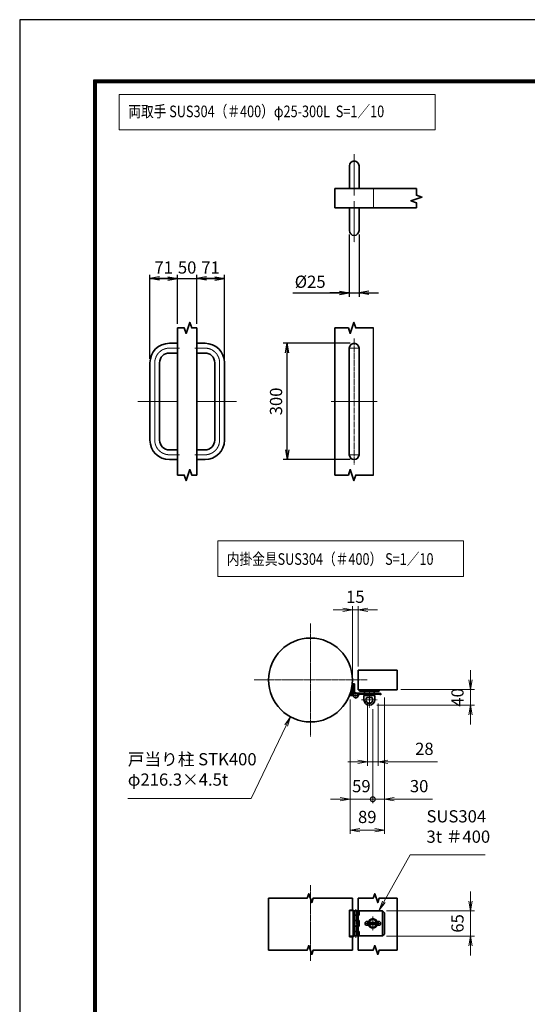
# Model space of a CAD drawing. Units: millimetres. Extents: x 0 to 23760, y 0 to 16800.
# Drawn here: x 0 to 5236, y 6640 to 16800 of the extents above; entities that cross this region are included whole.
import ezdxf

# ---------------------------------------------------------------- set-up
doc = ezdxf.new("R2010")
doc.units = ezdxf.units.MM
doc.header["$PDMODE"] = 35
for name, pattern in [('AM_ISO02W050', [7.5, 6, -1.5]), ('AM_ISO08W050', [18, 12, -1.5, 3, -1.5]), ('AM_ISO08W050x2', [9, 6, -0.75, 1.5, -0.75])]:
    doc.linetypes.add(name, pattern=pattern)
doc.layers.add('D-TTL', color=2, linetype='Continuous')
for name, color, linetype, lineweight in [('外形線', 7, 'Continuous', 35), ('寸法線', 4, 'Continuous', 18), ('細線', 2, 'Continuous', 35), ('軸線', 200, 'AM_ISO08W050', 15), ('輪郭線1', 14, 'Continuous', 30), ('隠れ線', 140, 'AM_ISO02W050', 18)]:
    doc.layers.add(name, color=color, linetype=linetype, lineweight=lineweight)
doc.styles.add('ACISOTS', font='simplex.shx', dxfattribs={"width": 0.8, "bigfont": 'bigfont.shx'})
doc.styles.get("Standard").update_dxf_attribs({"font": 'romans.shx', "width": 0.8, "bigfont": 'bigfont.shx'})
doc.dimstyles.new('AM_ISO$0', dxfattribs={"dimtxt": 3.15, "dimasz": 2.5, "dimexe": 1, "dimexo": 1, "dimgap": 1.4, "dimtad": 1, "dimdsep": 46, "dimtxsty": 'ACISOTS', "dimblk": 'OPEN', "dimcen": 0, "dimclrd": 256, "dimclre": 256, "dimclrt": 254, "dimazin": 2, "dimtp": 0.1, "dimtm": 0.1, "dimtfac": 0.71, "dimtix": 1, "dimtmove": 1, "dimatfit": 3, "dimldrblk": 'OPEN', "dimfxl": 0, "dimlwd": -1, "dimlwe": -1, "dimarcsym": 0})
doc.dimstyles.new('ヒガノ', dxfattribs={"dimscale": 0, "dimtxt": 3.15, "dimasz": 2.5, "dimexe": 1, "dimexo": 1, "dimgap": 1.3, "dimtad": 3, "dimdsep": 46, "dimtxsty": 'Standard', "dimblk1": 'OPEN', "dimblk2": 'OPEN', "dimsah": 1, "dimcen": 0, "dimdle": 1, "dimclrd": 4, "dimclre": 256, "dimclrt": 254, "dimadec": 0, "dimazin": 0, "dimtfac": 1, "dimtix": 1, "dimtmove": 1, "dimatfit": 1, "dimldrblk": 'OPEN', "dimfxl": 0, "dimtolj": 1, "dimarcsym": 0})

# ---------------------------------------------------------------- blocks, each defined once
blk = doc.blocks.new('_Open')
at = {"color": 0, "linetype": 'ByBlock', "lineweight": -2}
for p, q in [((-1, 0.17), (0, 0)), ((-1, -0.17), (0, 0)), ((0, 0), (-1, 0))]:
    blk.add_line(p, q, dxfattribs=at)
blk = doc.blocks.new('*D343')
at = {"layer": 'Defpoints', "color": 0, "lineweight": 9}
for p in [(1627, 14128), (1627, 13620), (1343, 13261)]:
    blk.add_point(p, dxfattribs=at)
at = {"layer": '寸法線', "lineweight": -2}
for p, q in [((1343, 13301), (1343, 14168)), ((1627, 13660), (1627, 14168))]:
    blk.add_line(p, q, dxfattribs=at)
at = {"layer": '寸法線', "color": 4, "lineweight": -2}
for p, q in [((1343, 14128), (1627, 14128)), ((1527, 14128), (1427, 14128)), ((1443, 14128), (1543, 14128))]:
    blk.add_line(p, q, dxfattribs=at)
at = {"layer": '寸法線', "color": 4, "lineweight": -2, "xscale": 100, "yscale": 100, "zscale": 100, "rotation": 180}
blk.add_blockref('_Open', (1343, 14128), dxfattribs=at)
at = {"layer": '寸法線', "color": 4, "lineweight": -2, "xscale": 100, "yscale": 100, "zscale": 100}
blk.add_blockref('_Open', (1627, 14128), dxfattribs=at)
at = {"layer": '寸法線', "color": 254, "insert": (1485, 14243), "char_height": 126, "attachment_point": 5}
blk.add_mtext('\\A1;71', dxfattribs=at)
blk = doc.blocks.new('*D344')
at = {"layer": 'Defpoints', "color": 0, "lineweight": 9}
for p in [(1827, 14128), (1627, 13620), (1827, 13620)]:
    blk.add_point(p, dxfattribs=at)
at = {"layer": '寸法線', "color": 4, "lineweight": -2}
for p, q in [((1627, 14128), (1527, 14128)), ((1627, 14128), (1827, 14128)), ((1827, 14128), (1927, 14128))]:
    blk.add_line(p, q, dxfattribs=at)
at = {"layer": '寸法線', "lineweight": -2}
blk.add_line((1827, 13660), (1827, 14168), dxfattribs=at)
at = {"layer": '寸法線', "color": 254, "insert": (1727, 14243), "char_height": 126, "attachment_point": 5}
blk.add_mtext('\\A1;50', dxfattribs=at)
blk = doc.blocks.new('_NONE')
at = {"color": 0, "linetype": 'ByBlock'}
blk.add_circle((0, 0), 0.25, dxfattribs=at)
blk = doc.blocks.new('*D345')
at = {"layer": 'Defpoints', "color": 0, "lineweight": 9}
for p in [(2111, 14128), (1827, 13620), (2111, 13261)]:
    blk.add_point(p, dxfattribs=at)
at = {"layer": '寸法線', "color": 4, "lineweight": -2}
for p, q in [((1827, 14128), (2111, 14128)), ((2011, 14128), (1911, 14128)), ((1927, 14128), (2027, 14128))]:
    blk.add_line(p, q, dxfattribs=at)
at = {"layer": '寸法線', "lineweight": -2}
blk.add_line((2111, 13301), (2111, 14168), dxfattribs=at)
at = {"layer": '寸法線', "color": 4, "lineweight": -2, "xscale": 100, "yscale": 100, "zscale": 100, "rotation": 180}
blk.add_blockref('_Open', (1827, 14128), dxfattribs=at)
at = {"layer": '寸法線', "color": 4, "lineweight": -2, "xscale": 100, "yscale": 100, "zscale": 100}
blk.add_blockref('_Open', (2111, 14128), dxfattribs=at)
at = {"layer": '寸法線', "color": 254, "insert": (1969, 14243), "char_height": 126, "attachment_point": 5}
blk.add_mtext('\\A1;71', dxfattribs=at)
blk = doc.blocks.new('*D346')
at = {"layer": 'Defpoints', "color": 0, "lineweight": 9}
for p in [(3400, 14624), (3500, 14624), (3500, 13981)]:
    blk.add_point(p, dxfattribs=at)
at = {"layer": '寸法線', "lineweight": -2}
for p, q in [((3400, 14584), (3400, 13941)), ((3500, 14584), (3500, 13941))]:
    blk.add_line(p, q, dxfattribs=at)
at = {"layer": '寸法線', "color": 4, "lineweight": -2}
for p, q in [((2817, 13981), (3400, 13981)), ((3300, 13981), (3200, 13981)), ((3400, 13981), (3500, 13981)), ((3400, 13981), (3500, 13981)), ((3600, 13981), (3700, 13981))]:
    blk.add_line(p, q, dxfattribs=at)
at = {"layer": '寸法線', "color": 4, "lineweight": -2, "xscale": 100, "yscale": 100, "zscale": 100}
blk.add_blockref('_Open', (3400, 13981), dxfattribs=at)
at = {"layer": '寸法線', "color": 4, "lineweight": -2, "xscale": 100, "yscale": 100, "zscale": 100, "rotation": 180}
blk.add_blockref('_Open', (3500, 13981), dxfattribs=at)
at = {"layer": '寸法線', "color": 254, "insert": (2996, 14096), "char_height": 126, "attachment_point": 5}
blk.add_mtext('\\A1;%%c25', dxfattribs=at)
blk = doc.blocks.new('*D347')
at = {"layer": 'Defpoints', "color": 0, "lineweight": 9}
for p in [(2759, 13461), (3450, 13461), (3450, 12261)]:
    blk.add_point(p, dxfattribs=at)
at = {"layer": '寸法線', "lineweight": -2}
for p, q in [((3410, 13461), (2719, 13461)), ((3410, 12261), (2719, 12261))]:
    blk.add_line(p, q, dxfattribs=at)
at = {"layer": '寸法線', "color": 4, "lineweight": -2}
blk.add_line((2759, 12361), (2759, 13361), dxfattribs=at)
at = {"layer": '寸法線', "color": 4, "lineweight": -2, "xscale": 100, "yscale": 100, "zscale": 100}
for p, rotation in [((2759, 13461), 90), ((2759, 12261), 270)]:
    blk.add_blockref('_Open', p, dxfattribs=dict(at, rotation=rotation))
at = {"layer": '寸法線', "color": 254, "insert": (2644, 12861), "char_height": 126, "attachment_point": 5, "rotation": 90}
blk.add_mtext('\\A1;300', dxfattribs=at)
blk = doc.blocks.new('4897456')
at = {"layer": '外形線'}
for p, q in [((37.5, 150), (58.5, 150)), ((58.5, 150), (58.5, 125)), ((37.5, 125), (58.5, 125)), ((-12.5, 100), (-12.5, -100)), ((12.5, 100), (12.5, -100)), ((37.5, -125), (58.5, -125)), ((58.5, -125), (58.5, -150)), ((37.5, -150), (58.5, -150))]:
    blk.add_line(p, q, dxfattribs=at)
for centre, radius, start, end in [((37.5, 100), 50, 90, 180), ((37.5, 100), 25, 90, 180), ((37.5, -100), 50, 180, 270), ((37.5, -100), 25, 180, 270)]:
    blk.add_arc(centre, radius, start, end, dxfattribs=at)
at = {"layer": '軸線', "linetype": 'AM_ISO08W050x2'}
for p, q in [((37.5, 137.5), (63.75, 137.5)), ((0, 100), (0, -100)), ((-44.1, 0), (58.5, 0)), ((37.5, -137.5), (63.75, -137.5))]:
    blk.add_line(p, q, dxfattribs=at)
for centre, start, end in [((37.5, 100), 90, 180), ((37.5, -100), 180, 270)]:
    blk.add_arc(centre, 37.5, start, end, dxfattribs=at)
at = {"layer": '輪郭線1'}
blk.add_line((58.5, 125), (58.5, -125), dxfattribs=at)
blk = doc.blocks.new('A$C130E4F3B')
at = {"layer": '外形線'}
for p, q in [((-12.5, -137.5), (-12.5, 137.5)), ((12.5, 137.5), (12.5, -137.5))]:
    blk.add_line(p, q, dxfattribs=at)
for centre, start, end in [((0, 137.5), 0, 180), ((0, -137.5), 180, 0)]:
    blk.add_arc(centre, 12.5, start, end, dxfattribs=at)
at = {"layer": '軸線'}
for p, q in [((0, 162.6), (0, -162.6)), ((0, 137.5), (-13.8, 137.5)), ((0, 137.5), (13.8, 137.5)), ((0, -137.5), (-13.8, -137.5)), ((0, -137.5), (13.8, -137.5))]:
    blk.add_line(p, q, dxfattribs=at)
at = {"layer": '軸線', "linetype": 'AM_ISO08W050x2'}
blk.add_line((-59.3, 0), (59.3, 0), dxfattribs=at)
blk = doc.blocks.new('A$C4093506B')
at = {"layer": '外形線'}
for p, q in [((-12.4, 0), (12.6, 0)), ((-12.4, -58.5), (-12.4, 0)), ((12.6, -58.5), (12.6, 0))]:
    blk.add_line(p, q, dxfattribs=at)
blk.add_arc((0.1, -58.5), 12.5, 180, 0, dxfattribs=at)
at = {"layer": '軸線', "linetype": 'AM_ISO08W050x2'}
blk.add_line((0.1, 17.7), (0.1, -88.7), dxfattribs=at)
blk = doc.blocks.new('*D389')
at = {"layer": 'Defpoints', "color": 0, "lineweight": 9}
for p in [(3492, 10710), (3492, 10087), (3432, 9987)]:
    blk.add_point(p, dxfattribs=at)
at = {"layer": '寸法線'}
for p, q in [((3332, 10710), (3232, 10710)), ((3432, 10027), (3432, 10750)), ((3432, 10710), (3492, 10710)), ((3492, 10127), (3492, 10750)), ((3592, 10710), (3692, 10710))]:
    blk.add_line(p, q, dxfattribs=at)
at = {"layer": '寸法線', "xscale": 100, "yscale": 100, "zscale": 100}
blk.add_blockref('_Open', (3432, 10710), dxfattribs=at)
at = {"layer": '寸法線', "xscale": 100, "yscale": 100, "zscale": 100, "rotation": 180}
blk.add_blockref('_Open', (3492, 10710), dxfattribs=at)
at = {"layer": '寸法線', "color": 254, "insert": (3462, 10829), "char_height": 126, "attachment_point": 5, "style": 'ACISOTS'}
blk.add_mtext('15', dxfattribs=at)
blk = doc.blocks.new('*D390')
at = {"layer": 'Defpoints', "color": 0, "lineweight": 9}
for p in [(3892, 9887), (3642, 9727), (4651, 9727)]:
    blk.add_point(p, dxfattribs=at)
at = {"layer": '寸法線'}
for p, q in [((4651, 9987), (4651, 10087)), ((3932, 9887), (4691, 9887)), ((4651, 9887), (4651, 9727)), ((3682, 9727), (4691, 9727)), ((4651, 9627), (4651, 9527))]:
    blk.add_line(p, q, dxfattribs=at)
at = {"layer": '寸法線', "xscale": 100, "yscale": 100, "zscale": 100}
for p, rotation in [((4651, 9887), 270), ((4651, 9727), 90)]:
    blk.add_blockref('_Open', p, dxfattribs=dict(at, rotation=rotation))
at = {"layer": '寸法線', "color": 254, "insert": (4532, 9807), "char_height": 126, "attachment_point": 5, "rotation": 90, "style": 'ACISOTS'}
blk.add_mtext('40', dxfattribs=at)
blk = doc.blocks.new('*D391')
at = {"layer": 'Defpoints', "color": 0, "lineweight": 9}
for p in [(3586, 9783), (3698, 9783), (3698, 9141)]:
    blk.add_point(p, dxfattribs=at)
at = {"layer": '寸法線'}
for p, q in [((3586, 9743), (3586, 9101)), ((3698, 9743), (3698, 9101)), ((3486, 9141), (3386, 9141)), ((3586, 9141), (3698, 9141)), ((3586, 9141), (3698, 9141)), ((4311, 9141), (3698, 9141)), ((3798, 9141), (3898, 9141))]:
    blk.add_line(p, q, dxfattribs=at)
at = {"layer": '寸法線', "xscale": 100, "yscale": 100, "zscale": 100}
blk.add_blockref('_Open', (3586, 9141), dxfattribs=at)
at = {"layer": '寸法線', "xscale": 100, "yscale": 100, "zscale": 100, "rotation": 180}
blk.add_blockref('_Open', (3698, 9141), dxfattribs=at)
at = {"layer": '寸法線', "color": 254, "insert": (4174, 9260), "char_height": 126, "attachment_point": 5, "style": 'ACISOTS'}
blk.add_mtext('28', dxfattribs=at)
blk = doc.blocks.new('*D392')
at = {"layer": 'Defpoints', "color": 0, "lineweight": 9}
for p in [(3743, 7605), (3743, 7345), (4651, 7345)]:
    blk.add_point(p, dxfattribs=at)
at = {"layer": '寸法線'}
for p, q in [((4651, 7705), (4651, 7805)), ((3783, 7605), (4691, 7605)), ((4651, 7605), (4651, 7345)), ((3783, 7345), (4691, 7345)), ((4651, 7245), (4651, 7145))]:
    blk.add_line(p, q, dxfattribs=at)
at = {"layer": '寸法線', "xscale": 100, "yscale": 100, "zscale": 100}
for p, rotation in [((4651, 7605), 270), ((4651, 7345), 90)]:
    blk.add_blockref('_Open', p, dxfattribs=dict(at, rotation=rotation))
at = {"layer": '寸法線', "color": 254, "insert": (4532, 7475), "char_height": 126, "attachment_point": 5, "rotation": 90, "style": 'ACISOTS'}
blk.add_mtext('65', dxfattribs=at)
blk = doc.blocks.new('davdavdavav')
at = {"layer": '細線'}
for p, q in [((-9, 3), (-9, 30)), ((-3, 30), (-9, 30)), ((-6, 0), (-6, 30)), ((-3, 30), (-3, 5.2)), ((-16.2, 0), (-9, 0)), ((-15.1, 3), (-9, 3)), ((60, 6), (0, 6)), ((5.2, 3), (60, 3)), ((10, 15), (10, 11)), ((10, 11), (60, 11)), ((21, -11), (21, 0)), ((21, 0), (49, 0)), ((22.5, 11), (22.5, 6)), ((22.5, 6), (47.5, 6)), ((29, 0), (29, 6)), ((41, 0), (41, 6)), ((47.5, 6), (47.5, 11)), ((49, 0), (49, -11)), ((60, 11), (60, 15)), ((60, 6), (65, 4.8)), ((64.2, 1.9), (60, 3)), ((65, 4.8), (64.2, 1.9)), ((28.3, -5), (41.7, -5))]:
    blk.add_line(p, q, dxfattribs=at)
blk.add_circle((0, 0), 6, dxfattribs=at)
blk.add_circle((0, 0), 6, dxfattribs=at)
for centre, radius, start, end in [((-9, 3), 3, 270, 0), ((35, -11), 14, 180, 0), ((35, -11), 9, 138.1897, 41.8103)]:
    blk.add_arc(centre, radius, start, end, dxfattribs=at)
at = {"layer": '軸線'}
for p, q in [((0, 0), (-9, 0)), ((0, 0), (0, 9)), ((0, 0), (0, -9)), ((0, 0), (9, 0)), ((35, -11), (35, 8.9)), ((35, -11), (15.1, -11)), ((35, -11), (35, -30.9)), ((35, -11), (54.9, -11))]:
    blk.add_line(p, q, dxfattribs=at)
blk = doc.blocks.new('PRCIRCLE')
blk.add_lwpolyline([(-1, 0, 1), (1, 0, 1)], format="xyb", close=True)
blk = doc.blocks.new('*S313')
at = {"layer": '寸法線', "linetype": 'Continuous'}
for p, q in [((-29743, 2729748), (-29801, 2729665)), ((-29786, 2729658), (-29743, 2729748)), ((-29771, 2729650), (-29743, 2729748))]:
    blk.add_line(p, q, dxfattribs=at)
at = {"layer": '寸法線'}
for p, q in [((-30146, 2728904), (-29786, 2729658)), ((-31420, 2728904), (-30146, 2728904))]:
    blk.add_line(p, q, dxfattribs=at)
at = {"layer": '寸法線', "color": 254, "insert": (-31420, 2728998), "char_height": 126, "attachment_point": 7, "style": 'ACISOTS'}
blk.add_mtext('戸当り柱 STK400\\Pφ216.3×4.5t', dxfattribs=at)
blk = doc.blocks.new('*S314')
at = {"layer": '寸法線'}
for p, q in [((-28507, 2728325), (-28779, 2727839)), ((-27735, 2728325), (-28507, 2728325))]:
    blk.add_line(p, q, dxfattribs=at)
at = {"layer": '寸法線', "linetype": 'Continuous'}
for p, q in [((-28793, 2727847), (-28828, 2727752)), ((-28779, 2727839), (-28828, 2727752)), ((-28828, 2727752), (-28764, 2727831))]:
    blk.add_line(p, q, dxfattribs=at)
at = {"layer": '寸法線', "color": 254, "insert": (-28339, 2728409), "char_height": 126, "attachment_point": 7, "style": 'ACISOTS'}
blk.add_mtext('SUS304\\P3t ＃400', dxfattribs=at)
blk = doc.blocks.new('_DOTSMALL')
at = {"color": 0, "linetype": 'ByBlock', "const_width": 0.5}
blk.add_lwpolyline([(-0.0625, 0, 1), (0.0625, 0, 1)], format="xyb", close=True, dxfattribs=at)
blk = doc.blocks.new('*D430')
at = {"layer": 'Defpoints', "color": 0, "lineweight": 9}
for p in [(3763, 9845), (3642, 9727), (3763, 8756)]:
    blk.add_point(p, dxfattribs=at)
at = {"layer": '寸法線'}
for p, q in [((3763, 9805), (3763, 8716)), ((3642, 9687), (3642, 8716)), ((3642, 8756), (3542, 8756)), ((3642, 8756), (3763, 8756)), ((3642, 8756), (3763, 8756)), ((4258, 8756), (3763, 8756)), ((3863, 8756), (3963, 8756))]:
    blk.add_line(p, q, dxfattribs=at)
at = {"layer": '寸法線', "xscale": 100, "yscale": 100, "zscale": 100}
blk.add_blockref('_DOTSMALL', (3642, 8756), dxfattribs=at)
at = {"layer": '寸法線', "xscale": 100, "yscale": 100, "zscale": 100, "rotation": 180}
blk.add_blockref('_Open', (3763, 8756), dxfattribs=at)
at = {"layer": '寸法線', "color": 254, "insert": (4120, 8875), "char_height": 126, "attachment_point": 5, "style": 'ACISOTS'}
blk.add_mtext('30', dxfattribs=at)
blk = doc.blocks.new('*D393')
at = {"layer": 'Defpoints', "color": 0, "lineweight": 9}
for p in [(3407, 9827), (3642, 9727), (3407, 8756)]:
    blk.add_point(p, dxfattribs=at)
at = {"layer": '寸法線'}
for p, q in [((3407, 9787), (3407, 8716)), ((3642, 9687), (3642, 8716)), ((3307, 8756), (3207, 8756)), ((3642, 8756), (3407, 8756)), ((3642, 8756), (3742, 8756))]:
    blk.add_line(p, q, dxfattribs=at)
at = {"layer": '寸法線', "xscale": 100, "yscale": 100, "zscale": 100}
blk.add_blockref('_Open', (3407, 8756), dxfattribs=at)
at = {"layer": '寸法線', "xscale": 100, "yscale": 100, "zscale": 100, "rotation": 180}
blk.add_blockref('_DOTSMALL', (3642, 8756), dxfattribs=at)
at = {"layer": '寸法線', "color": 254, "insert": (3524, 8875), "char_height": 126, "attachment_point": 5, "style": 'ACISOTS'}
blk.add_mtext('59', dxfattribs=at)
blk = doc.blocks.new('*D394')
at = {"layer": 'Defpoints', "color": 0, "lineweight": 9}
for p in [(3407, 9827), (3763, 9845), (3763, 8438)]:
    blk.add_point(p, dxfattribs=at)
at = {"layer": '寸法線'}
for p, q in [((3407, 9787), (3407, 8398)), ((3763, 9805), (3763, 8398)), ((3507, 8438), (3663, 8438))]:
    blk.add_line(p, q, dxfattribs=at)
at = {"layer": '寸法線', "xscale": 100, "yscale": 100, "zscale": 100, "rotation": 180}
blk.add_blockref('_Open', (3407, 8438), dxfattribs=at)
at = {"layer": '寸法線', "xscale": 100, "yscale": 100, "zscale": 100}
blk.add_blockref('_Open', (3763, 8438), dxfattribs=at)
at = {"layer": '寸法線', "color": 254, "insert": (3585, 8557), "char_height": 126, "attachment_point": 5, "style": 'ACISOTS'}
blk.add_mtext('89', dxfattribs=at)

msp = doc.modelspace()

# ---------------------------------------------------------------- linework, layer by layer
msp.add_line((3649.96, 12101.335), (3649.96, 13620.101))
at = {"layer": 'D-TTL', "color": 7}
for points in [[(0, 0), (23760, 0), (23760, 16800), (0, 16800)], [(763.714, 16179.429), (22996.286, 16179.429), (22996.286, 622.286), (763.714, 622.286)], [(770.786, 16172.357), (22989.214, 16172.357), (22989.214, 629.357), (770.786, 629.357)], [(777.857, 16165.286), (22982.143, 16165.286), (22982.143, 636.429), (777.857, 636.429)], [(784.929, 16158.214), (22975.071, 16158.214), (22975.071, 643.5), (784.929, 643.5)], [(792, 16151.143), (22968, 16151.143), (22968, 650.571), (792, 650.571)]]:
    msp.add_lwpolyline(points, close=True, dxfattribs=at)
at = {"layer": 'Defpoints', "color": 0, "linetype": 'ByBlock'}
for p in [(3355.565, 10232.874), (3492.426, 10086.717), (3892.416, 10086.717), (3432.428, 9986.719), (3892.416, 9886.722), (2644.112, 9740.565)]:
    msp.add_point(p, dxfattribs=at)
at = {"layer": '外形線'}
for p, q in [((3249.96, 14858.247), (3249.96, 15058.247)), ((3249.96, 15058.247), (4091.906, 15058.247)), ((4091.906, 14858.247), (3249.96, 14858.247)), ((1627.498, 13620.101), (1627.498, 12101.335)), ((1827.498, 13620.101), (1827.498, 12101.335)), ((3249.96, 13620.101), (3249.96, 12101.335)), ((3492.426, 10086.717), (3892.416, 10086.717)), ((3492.426, 10086.717), (3492.426, 9886.722)), ((3892.416, 10086.717), (3892.416, 9886.722)), ((3492.426, 9886.722), (3892.416, 9886.722)), ((2567.249, 7736.173), (2567.249, 7200.416)), ((3432.428, 7736.173), (3432.428, 7613.096)), ((3492.426, 7736.173), (3492.426, 7605.096)), ((3892.416, 7736.173), (3892.416, 7200.416)), ((3401.749, 7337.103), (3401.749, 7613.096)), ((3401.749, 7613.096), (3442.588, 7613.096)), ((3442.588, 7613.096), (3442.588, 7337.103)), ((3442.588, 7605.096), (3490.586, 7605.096)), ((3502.586, 7559.097), (3442.588, 7559.097)), ((3490.586, 7605.096), (3742.42, 7605.096)), ((3490.586, 7605.096), (3490.586, 7345.102)), ((3502.586, 7605.096), (3502.586, 7559.097)), ((3742.42, 7605.096), (3762.42, 7585.096)), ((3742.42, 7605.096), (3742.42, 7345.102)), ((3762.42, 7585.096), (3762.42, 7365.102)), ((3502.586, 7505.098), (3442.588, 7505.098)), ((3502.586, 7445.1), (3442.588, 7445.1)), ((3502.586, 7505.098), (3502.586, 7445.1)), ((3582.424, 7495.099), (3607.782, 7495.099)), ((3582.424, 7455.1), (3607.782, 7455.1)), ((3586.424, 7465.099), (3586.424, 7485.099)), ((3586.424, 7485.099), (3698.421, 7485.099)), ((3698.421, 7465.099), (3586.424, 7465.099)), ((3677.063, 7495.099), (3702.421, 7495.099)), ((3677.063, 7455.1), (3702.421, 7455.1)), ((3698.421, 7485.099), (3698.421, 7465.099)), ((3442.588, 7337.103), (3401.749, 7337.103)), ((3432.428, 7337.103), (3432.428, 7200.416)), ((3442.588, 7391.101), (3502.586, 7391.101)), ((3490.586, 7345.102), (3442.588, 7345.102)), ((3742.42, 7345.102), (3490.586, 7345.102)), ((3492.426, 7345.102), (3492.426, 7200.416)), ((3502.586, 7391.101), (3502.586, 7345.102)), ((3762.42, 7365.102), (3742.42, 7345.102))]:
    msp.add_line(p, q, dxfattribs=at)
msp.add_circle((2999.839, 9986.719), 432.589, dxfattribs=at)
for centre, radius, start, end in [((3582.424, 7475.099), 20, 90, 270), ((3642.423, 7475.099), 39.999, 30, 150), ((3642.423, 7475.099), 39.999, 210, 330), ((3702.421, 7475.099), 20, 270, 90)]:
    msp.add_arc(centre, radius, start, end, dxfattribs=at)
at = {"layer": '寸法線'}
for points in [[(1026.62, 15663.177), (4286.853, 15663.177), (4286.853, 16028.584), (1026.62, 16028.584)], [(2043.007, 11056.072), (4576.14, 11056.072), (4576.14, 11421.479), (2043.007, 11421.479)]]:
    msp.add_lwpolyline(points, close=True, dxfattribs=at)
at = {"layer": '細線'}
for points in [[(4091.906, 15058.247), (4091.906, 14988.247), (4148.789, 14969.157), (4035.024, 14930.977), (4091.906, 14911.887), (4091.906, 14858.247)], [(1627.498, 13620.101), (1697.498, 13620.101), (1716.588, 13563.219), (1754.768, 13676.983), (1773.858, 13620.101), (1827.498, 13620.101)], [(3249.96, 13620.101), (3389.96, 13620.101), (3409.05, 13563.219), (3447.23, 13676.983), (3466.32, 13620.101), (3649.96, 13620.101)], [(1627.498, 12101.335), (1697.498, 12101.335), (1716.588, 12044.452), (1754.768, 12158.217), (1773.858, 12101.335), (1827.498, 12101.335)], [(3249.96, 12101.335), (3389.96, 12101.335), (3409.05, 12158.217), (3447.23, 12044.452), (3466.32, 12101.335), (3649.96, 12101.335)], [(2567.249, 7736.173), (2966.549, 7736.173), (2981.82, 7781.678), (3012.364, 7690.669), (3027.635, 7736.173), (3432.428, 7736.173)], [(3492.426, 7736.173), (3646.927, 7736.173), (3662.198, 7781.678), (3692.742, 7690.669), (3708.013, 7736.173), (3892.416, 7736.173)], [(2567.249, 7200.416), (2966.549, 7200.416), (2981.82, 7245.921), (3012.364, 7154.912), (3027.635, 7200.416), (3432.428, 7200.416)], [(3492.426, 7200.416), (3646.927, 7200.416), (3662.198, 7245.921), (3692.742, 7154.912), (3708.013, 7200.416), (3892.416, 7200.416)]]:
    msp.add_lwpolyline(points, dxfattribs=at)
at = {"layer": '軸線'}
for p, q in [((2999.839, 9986.719), (2999.839, 10569.419)), ((2999.839, 9986.719), (2417.139, 9986.719)), ((2999.839, 9986.719), (3582.538, 9986.719)), ((2999.839, 9986.719), (2999.839, 9404.02)), ((2999.839, 7869.739), (2999.839, 7090.3)), ((3466.587, 7622.537), (3466.587, 7327.661)), ((3642.423, 7475.099), (3642.423, 7547.279)), ((3642.423, 7475.099), (3570.243, 7475.099)), ((3642.423, 7475.099), (3714.602, 7475.099)), ((3642.423, 7475.099), (3642.423, 7402.92))]:
    msp.add_line(p, q, dxfattribs=at)
at = {"layer": '隠れ線'}
for p, q in [((3649.96, 15058.247), (3649.96, 14858.247)), ((3401.749, 7605.096), (3442.588, 7605.096)), ((3434.588, 7613.096), (3434.588, 7337.103)), ((3454.587, 7605.096), (3454.587, 7345.102)), ((3478.587, 7605.096), (3478.587, 7345.102)), ((3401.749, 7345.102), (3442.588, 7345.102))]:
    msp.add_line(p, q, dxfattribs=at)

# ---------------------------------------------------------------- block references
at = {"layer": '外形線', "xscale": -4, "yscale": 4, "zscale": 4, "rotation": 180}
msp.add_blockref('A$C4093506B', (3449.74, 15058.247), dxfattribs=at)
at = {"layer": '外形線'}
for name, p, xscale, yscale, zscale in [('A$C4093506B', (3449.74, 14858.247), 4, 4, 4), ('4897456', (1393.498, 12860.718), 4, 4, 4), ('4897456', (2061.498, 12860.718), -4, 4, 4), ('A$C130E4F3B', (3449.96, 12860.718), 4, 4, 4), ('davdavdavav', (3466.574, 9826.723), 3.9999, 3.9999, 3.9999)]:
    msp.add_blockref(name, p, dxfattribs=dict(at, xscale=xscale, yscale=yscale, zscale=zscale))
at = {"layer": '寸法線'}
for name in ['*S313', '*S314']:
    msp.add_blockref(name, (32534.748, -2720141.35), dxfattribs=at)
at = {"layer": '隠れ線', "xscale": 49.99874999999999, "yscale": 49.99874999999999, "zscale": 49.99874999999999}
msp.add_blockref('PRCIRCLE', (3642.423, 7475.099), dxfattribs=at)

# ---------------------------------------------------------------- texts
at = {"layer": '外形線', "width": 0.8}
for s, p in [('両取手 SUS304（＃400）φ25-300L  S=1／10', (1120.01, 15793.762)), ('内掛金具SUS304（＃400） S=1／10', (2136.003, 11174.862))]:
    msp.add_text(s, height=120, dxfattribs=at).set_placement(p)

# ---------------------------------------------------------------- dimensions: what is measured, and where the dimension line sits
at = {"layer": '寸法線'}
for base, p1, p2, text, dimstyle, override, picture, middle in [((3499.96, 13981.124), (3399.96, 14624.247), (3499.96, 14624.247), '%%c<>', 'ヒガノ', {"dimscale": 40, "dimlfac": 0.25, "dimpost": '<>', "dimatfit": 3}, '*D346', (2995.756, 14050.69)), ((3698.421, 9141.335), (3586.424, 9782.725), (3698.421, 9782.725), '28', 'AM_ISO$0', {"dimscale": 40, "dimlfac": 0.25}, '*D391', (4173.897, 9073.241))]:
    dim = msp.add_linear_dim(base=base, p1=p1, p2=p2, text=text, dimstyle=dimstyle, override=override, dxfattribs=at)
    dim.commit()
    dim.dimension.update_dxf_attribs({"geometry": picture, "text_midpoint": middle, "dimtype": 160})
for base, p1, p2, dimstyle, override, picture, middle in [((1627.498, 14128.311), (1343.498, 13260.718), (1627.498, 13620.101), 'ヒガノ', {"dimscale": 40, "dimlfac": 0.25}, '*D343', (1485.498, 14243.311)), ((1827.498, 14128.311), (1627.498, 13620.101), (1827.498, 13620.101), 'ヒガノ', {"dimscale": 40, "dimlfac": 0.25, "dimblk1": 'NONE', "dimblk2": 'NONE', "dimsah": 1, "dimse1": 1, "dimatfit": 3}, '*D344', (1727.498, 14243.311)), ((2111.498, 14128.311), (1827.498, 13620.101), (2111.498, 13260.718), 'ヒガノ', {"dimscale": 40, "dimlfac": 0.25, "dimse1": 1, "dimatfit": 3}, '*D345', (1969.498, 14243.311)), ((3406.575, 8755.983), (3642.423, 9726.726), (3406.575, 9826.723), 'AM_ISO$0', {"dimscale": 40, "dimdec": 1, "dimlfac": 0.25, "dimblk1": 'DOTSMALL', "dimblk2": 'Open', "dimsah": 1}, '*D393', (3524.499, 8874.983)), ((3762.566, 8438.447), (3406.575, 9826.723), (3762.566, 9844.532), 'AM_ISO$0', {"dimscale": 40, "dimlfac": 0.25}, '*D394', (3584.571, 8557.447))]:
    dim = msp.add_linear_dim(base=base, p1=p1, p2=p2, dimstyle=dimstyle, override=override, dxfattribs=at)
    dim.commit()
    dim.dimension.update_dxf_attribs({"geometry": picture, "text_midpoint": middle})
dim = msp.add_linear_dim(base=(2759.485, 13460.718), p1=(3449.96, 12260.718), p2=(3449.96, 13460.718), angle=90, dimstyle='ヒガノ', override={"dimscale": 40, "dimlfac": 0.25}, dxfattribs=at)
dim.commit()
dim.dimension.update_dxf_attribs({"geometry": '*D347', "text_midpoint": (2644.485, 12860.718)})
dim = msp.add_linear_dim(base=(3492.426, 10709.531), p1=(3432.428, 9986.719), p2=(3492.426, 10086.717), text='15', dimstyle='AM_ISO$0', override={"dimscale": 40, "dimlfac": 0.25}, dxfattribs=at)
dim.commit()
dim.dimension.update_dxf_attribs({"geometry": '*D389', "text_midpoint": (3462.427, 10828.531)})
for base, p1, p2, text, picture, middle in [((4650.777, 9726.726), (3892.416, 9886.722), (3642.423, 9726.726), '40', '*D390', (4531.777, 9806.724)), ((4650.777, 7345.102), (3742.671, 7605.096), (3742.671, 7345.102), '65', '*D392', (4531.777, 7475.099))]:
    dim = msp.add_linear_dim(base=base, p1=p1, p2=p2, angle=90, text=text, dimstyle='AM_ISO$0', override={"dimscale": 40, "dimlfac": 0.25}, dxfattribs=at)
    dim.commit()
    dim.dimension.update_dxf_attribs({"geometry": picture, "text_midpoint": middle})
dim = msp.add_linear_dim(base=(3762.566, 8755.983), p1=(3642.423, 9726.726), p2=(3762.566, 9844.532), dimstyle='AM_ISO$0', override={"dimscale": 40, "dimdec": 1, "dimlfac": 0.25, "dimblk1": 'DOTSMALL', "dimblk2": 'Open', "dimsah": 1}, dxfattribs=at)
dim.commit()
dim.dimension.update_dxf_attribs({"geometry": '*D430', "text_midpoint": (4120.016, 8808.283), "dimtype": 160})

doc.saveas('drawing.dxf')
